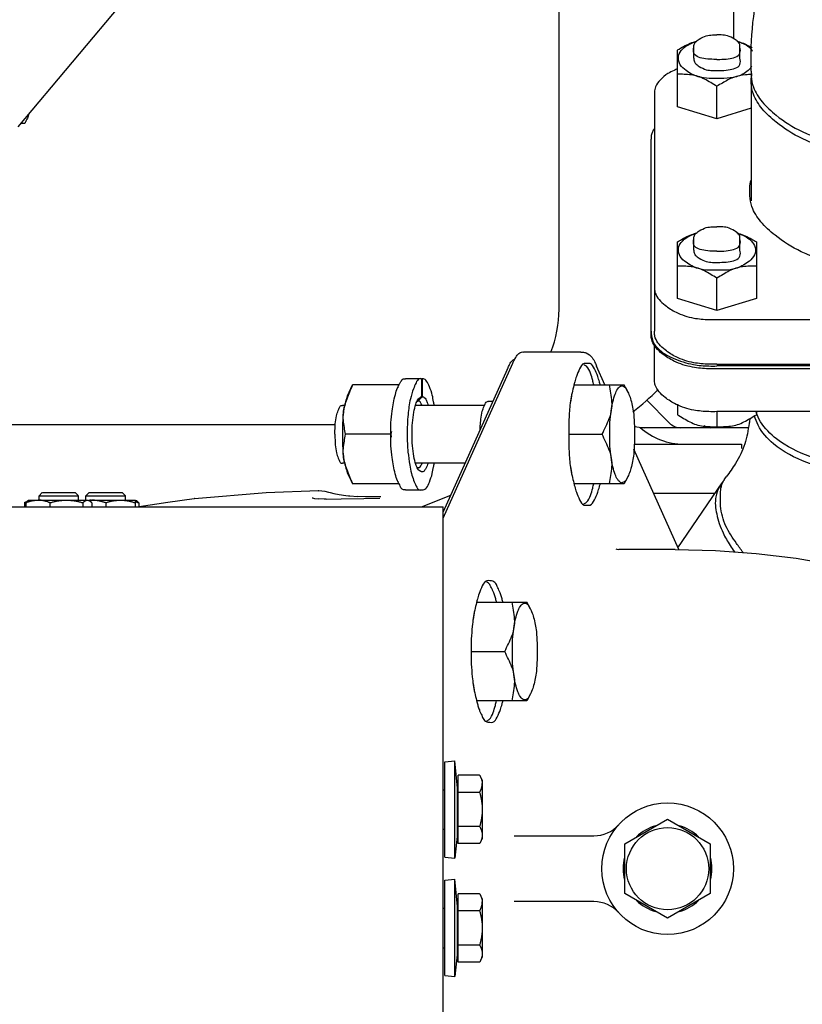
# Model space of a CAD drawing. Units: millimetres. Extents: x -14846 to 77, y 0 to 10027.
# Drawn here: x -9742 to -9504, y 7832 to 8131 of the extents above; entities that cross this region are included whole.
import ezdxf

# ---------------------------------------------------------------- set-up
doc = ezdxf.new("R2010")
doc.units = ezdxf.units.MM

msp = doc.modelspace()

# ---------------------------------------------------------------- linework, layer by layer
at = {"color": 7, "linetype": 'Continuous'}
for p, q in [((-9524.995, 8514.477), (-9524.995, 8125.038)), ((-9577.995, 8042.805), (-9577.995, 8221.805)), ((-9742.39, 8098.235), (-9703.715, 8144.325)), ((-9541.995, 8104.362), (-9541.995, 8121.575)), ((-9536.995, 8119.058), (-9536.995, 8122.45)), ((-9522.995, 8119.058), (-9522.995, 8122.45)), ((-9519.545, 8113.064), (-9519.545, 8075.707)), ((-9529.995, 8100.69), (-9529.995, 8110.561)), ((-9548.995, 8108.033), (-9548.995, 8036.173)), ((-9529.995, 8100.69), (-9541.995, 8104.362)), ((-9519.545, 8103.888), (-9529.995, 8100.69)), ((-9739.723, 8100.611), (-9739.955, 8100.14)), ((-9741.486, 8099.312), (-9740.401, 8099.312)), ((-9549.995, 8035.325), (-9549.995, 8094.464)), ((-9536.995, 8060.767), (-9536.995, 8064.159)), ((-9522.995, 8060.767), (-9522.995, 8064.159)), ((-9541.995, 8046.071), (-9541.995, 8063.284)), ((-9517.995, 8063.284), (-9517.995, 8046.071)), ((-9529.995, 8042.399), (-9529.995, 8052.27)), ((-9529.995, 8042.399), (-9541.995, 8046.071)), ((-9517.995, 8046.071), (-9529.995, 8042.399)), ((-9529.995, 8039.674), (-9419.995, 8039.674)), ((-9548.995, 8021.757), (-9548.995, 8032.085)), ((-9571.39, 8029.805), (-9588.777, 8029.805)), ((-9613.162, 7979.277), (-9592.012, 8026.456)), ((-9564.017, 8019.805), (-9566.589, 8025.542)), ((-9529.995, 8026.105), (-9419.995, 8026.105)), ((-9419.995, 8025.575), (-9529.995, 8025.575)), ((-9419.995, 8024.727), (-9529.995, 8024.727)), ((-9624.742, 8021.698), (-9624.613, 8021.698)), ((-9619.751, 8021.704), (-9619.622, 8021.703)), ((-9619.751, 8021.703), (-9619.751, 8016.177)), ((-9619.622, 8021.703), (-9619.622, 8016.177)), ((-9593.761, 8024.48), (-9613.162, 7981.203)), ((-9641.809, 8017.649), (-9640.744, 8019.805)), ((-9626.593, 8019.805), (-9640.736, 8019.805)), ((-9626.854, 8019.805), (-9626.983, 8018.946)), ((-9573.441, 8019.805), (-9558.156, 8019.805)), ((-9557.092, 8017.649), (-9558.157, 8019.805)), ((-9620.999, 8014.9), (-9620.312, 8015.604)), ((-9619.685, 8016.112), (-9620.869, 8014.904)), ((-9620.312, 8015.604), (-9619.751, 8016.177)), ((-9619.622, 8016.177), (-9619.685, 8016.112)), ((-9574.418, 8014.547), (-9574.121, 8016.528)), ((-9643.041, 8013.555), (-9643.835, 8013.555)), ((-9600.632, 8013.555), (-9621.557, 8013.555)), ((-9620.999, 8014.904), (-9620.869, 8014.904)), ((-9598.098, 8014.805), (-9599.402, 8014.805)), ((-9551.346, 8015.156), (-9544.459, 8008.27)), ((-9541.995, 8013.97), (-9541.995, 8010.758)), ((-9419.995, 8011.688), (-9529.995, 8011.688)), ((-9529.995, 8011.688), (-9529.995, 8007.087)), ((-9517.995, 8011.688), (-9517.995, 8010.758)), ((-9750.995, 8007.805), (-9645.945, 8007.805)), ((-9520.569, 8006.805), (-9553.199, 8006.805)), ((-9629.096, 8004.805), (-9642.978, 8004.805)), ((-9628.961, 8005.708), (-9629.096, 8004.805)), ((-9629.096, 8004.805), (-9628.972, 8003.975)), ((-9575.023, 8004.805), (-9564.889, 8004.805)), ((-9555.166, 8001.805), (-9522.495, 8001.805)), ((-9522.495, 8001.805), (-9522.495, 8000.533)), ((-9541.591, 7969.779), (-9555.283, 8000.321)), ((-9643.041, 7996.055), (-9643.835, 7996.055)), ((-9606.504, 7996.055), (-9621.545, 7996.055)), ((-9574.121, 7993.083), (-9574.418, 7995.064)), ((-9641.809, 7991.961), (-9640.744, 7989.805)), ((-9620.002, 7993.496), (-9620.475, 7993.847)), ((-9557.092, 7991.961), (-9558.157, 7989.805)), ((-9626.582, 7989.805), (-9640.736, 7989.805)), ((-9626.969, 7990.571), (-9626.854, 7989.805)), ((-9558.156, 7989.805), (-9573.441, 7989.805)), ((-9541.827, 7970.306), (-9528.384, 7990.053)), ((-9735.056, 7987.105), (-9736.056, 7986.105)), ((-9736.056, 7986.105), (-9724.056, 7986.105)), ((-9736.056, 7984.805), (-9736.056, 7986.105)), ((-9735.053, 7987.105), (-9725.056, 7987.105)), ((-9725.056, 7987.105), (-9724.168, 7986.217)), ((-9724.056, 7984.805), (-9724.056, 7986.105)), ((-9720.8, 7987.105), (-9721.8, 7986.105)), ((-9721.8, 7986.105), (-9709.8, 7986.105)), ((-9721.8, 7984.805), (-9721.8, 7986.105)), ((-9720.798, 7987.105), (-9710.8, 7987.105)), ((-9710.8, 7987.105), (-9709.8, 7986.105)), ((-9709.8, 7984.805), (-9709.8, 7986.105)), ((-9651.171, 7987.681), (-9651.152, 7987.681)), ((-9636.861, 7985.791), (-9639.283, 7985.865)), ((-9632.169, 7985.788), (-9636.86, 7985.791)), ((-9624.613, 7987.905), (-9619.687, 7987.905)), ((-9619.807, 7982.805), (-9610.882, 7986.288)), ((-9530.595, 7986.805), (-9549.224, 7986.805)), ((-10290.879, 7982.805), (-9613.162, 7982.805)), ((-9740.183, 7984.155), (-9740.449, 7984.001)), ((-9740.449, 7984.001), (-9740.449, 7982.805)), ((-9740.094, 7984.001), (-9740.094, 7982.805)), ((-9739.056, 7984.805), (-9739.374, 7984.622)), ((-9739.055, 7984.805), (-9721.057, 7984.805)), ((-9732.746, 7984.001), (-9732.746, 7982.805)), ((-9722.708, 7984.001), (-9722.708, 7982.805)), ((-9720.739, 7984.805), (-9706.8, 7984.805)), ((-9720.018, 7984.001), (-9720.018, 7982.805)), ((-9715.8, 7984.001), (-9715.8, 7982.805)), ((-9706.8, 7984.805), (-9706.482, 7984.622)), ((-9706.8, 7984.805), (-9706.8, 7982.805)), ((-9705.762, 7984.001), (-9705.762, 7982.805)), ((-9688.775, 7985.327), (-9688.931, 7985.307)), ((-9649.349, 7985.13), (-9651.047, 7985.193)), ((-9648.766, 7985.135), (-9649.349, 7985.13)), ((-9613.162, 7750.805), (-9613.162, 7982.805)), ((-9542.668, 7969.805), (-9559.799, 7969.805)), ((-9603.028, 7953.805), (-9587.743, 7953.805)), ((-9586.679, 7951.649), (-9587.744, 7953.805)), ((-9604.005, 7948.547), (-9603.708, 7950.528)), ((-9604.61, 7938.805), (-9594.476, 7938.805)), ((-9603.708, 7927.083), (-9604.005, 7929.064)), ((-9586.679, 7925.961), (-9587.744, 7923.805)), ((-9587.743, 7923.805), (-9603.028, 7923.805)), ((-9612.653, 7905.305), (-9609.669, 7905.611)), ((-9612.653, 7876.305), (-9612.653, 7905.305)), ((-9609.669, 7876), (-9609.669, 7905.611)), ((-9608.819, 7897.305), (-9609.669, 7905.611)), ((-9608.819, 7899.105), (-9608.619, 7899.105)), ((-9608.819, 7882.506), (-9608.819, 7899.105)), ((-9602.125, 7901.198), (-9608.619, 7901.198)), ((-9608.619, 7880.413), (-9608.619, 7901.198)), ((-9601.319, 7899.797), (-9601.319, 7898.688)), ((-9613.162, 7896.805), (-9612.653, 7896.805)), ((-9602.125, 7896.001), (-9608.619, 7896.001)), ((-9601.32, 7898.599), (-9601.321, 7898.706)), ((-9601.319, 7898.602), (-9601.319, 7881.812)), ((-9557.995, 7880.311), (-9544.995, 7887.816)), ((-9544.995, 7887.816), (-9531.995, 7880.311)), ((-9613.162, 7884.805), (-9612.653, 7884.805)), ((-9602.125, 7885.609), (-9608.619, 7885.609)), ((-9608.888, 7883.627), (-9609.669, 7876)), ((-9608.819, 7882.505), (-9608.619, 7882.505)), ((-9591.634, 7882.805), (-9567.356, 7882.805)), ((-9602.125, 7880.413), (-9608.619, 7880.413)), ((-9557.995, 7865.3), (-9557.995, 7880.311)), ((-9531.995, 7880.311), (-9531.995, 7865.3)), ((-9612.653, 7876.305), (-9609.669, 7876)), ((-9612.653, 7869.305), (-9609.669, 7869.611)), ((-9612.653, 7840.305), (-9612.653, 7869.305)), ((-9609.669, 7840), (-9609.669, 7869.611)), ((-9608.819, 7861.305), (-9609.669, 7869.611)), ((-9608.819, 7863.105), (-9608.619, 7863.105)), ((-9608.819, 7846.506), (-9608.819, 7863.105)), ((-9602.125, 7865.198), (-9608.619, 7865.198)), ((-9608.619, 7844.413), (-9608.619, 7865.198)), ((-9601.319, 7863.797), (-9601.319, 7862.688)), ((-9544.995, 7857.794), (-9557.995, 7865.3)), ((-9531.995, 7865.3), (-9544.995, 7857.794)), ((-9613.162, 7860.805), (-9612.653, 7860.805)), ((-9602.125, 7860.001), (-9608.619, 7860.001)), ((-9601.32, 7862.599), (-9601.321, 7862.706)), ((-9601.319, 7862.602), (-9601.319, 7845.812)), ((-9567.356, 7862.805), (-9591.634, 7862.805)), ((-9613.162, 7848.805), (-9612.653, 7848.805)), ((-9602.125, 7849.609), (-9608.619, 7849.609)), ((-9608.888, 7847.627), (-9609.669, 7840)), ((-9608.819, 7846.505), (-9608.619, 7846.505)), ((-9602.125, 7844.413), (-9608.619, 7844.413)), ((-9612.653, 7840.305), (-9609.669, 7840))]:
    msp.add_line(p, q, dxfattribs=at)
for points in [[(-9688.775, 7985.327), (-9666.999, 7987.161), (-9651.152, 7987.681)], [(-9651.171, 7987.679), (-9650.98, 7987.681), (-9649.196, 7987.534), (-9648.015, 7987.27)], [(-9648.027, 7987.274), (-9647.566, 7987.146), (-9646.442, 7986.862), (-9644.862, 7986.535), (-9642.811, 7986.209), (-9641.972, 7986.103)], [(-9641.972, 7986.103), (-9641.604, 7986.061), (-9639.283, 7985.865)], [(-9705.592, 7982.886), (-9696.903, 7984.211), (-9688.931, 7985.307)], [(-9653.071, 7985.525), (-9652.952, 7985.485), (-9652.278, 7985.336), (-9651.047, 7985.193)], [(-9648.766, 7985.134), (-9644.257, 7985.206), (-9637.37, 7985.3), (-9632.416, 7985.356)], [(-9560.687, 7969.962), (-9560.387, 7969.868), (-9559.8, 7969.805)], [(-9542.668, 7969.805), (-9530.424, 7969.512), (-9518.083, 7968.616), (-9505.876, 7967.121), (-9493.835, 7965.035), (-9481.992, 7962.366), (-9470.376, 7959.125), (-9459.018, 7955.325), (-9447.944, 7950.978), (-9437.182, 7946.102), (-9426.92, 7940.802)]]:
    msp.add_lwpolyline(points, dxfattribs=at)
for radius in [20, 12.5]:
    msp.add_circle((-9544.995, 7872.805), radius, dxfattribs=at)
for centre, radius, start, end in [((-9506.966, 8113.062), 12.578, 173.53672, 179.99102), ((-9612.995, 8042.805), 35, 338.1908, 0), ((-9544.325, 8036.176), 5.67, 180.02572, 188.51508), ((-9618.689, 8015.847), 8.871, 153.09675, 153.75892), ((-9540.422, 8011.483), 34.055, 165.92918, 166.13767), ((-9604.995, 8074.462), 80, 308.20197, 315.55186), ((-9620.916, 8014.212), 0.693, 96.82751, 100.21534), ((-9551.995, 8016.805), 10, 251.61994, 270), ((-9539.995, 8021.805), 20, 228.18684, 270), ((-9540.924, 8011.805), 5, 225.00007, 269.99998), ((-9531.995, 8009.805), 3, 230.2516, 270), ((-9620.917, 7995.389), 0.684, 259.99048, 269.96432), ((-9618.719, 7993.749), 8.837, 206.22533, 207.02706), ((-9540.422, 7998.128), 34.055, 193.86233, 194.07082), ((-9520.597, 7984.751), 9.421, 140.007, 145.74619), ((-9720.299, 7973.147), 11.658, 90.00489, 92.21107), ((-9720.278, 7973.299), 11.506, 88.41733, 89.19319), ((-9707.417, 7983.009), 1.865, 57.26681, 59.94575), ((-9570.009, 7945.483), 34.055, 165.92918, 166.13768), ((-9570.011, 7932.127), 34.053, 193.86238, 194.07089), ((-9567.356, 7892.805), 10, 270, 318.18969), ((-9544.995, 7872.805), 13.5, 105.12931, 134.30705), ((-9544.995, 7872.805), 13.5, 45.69295, 74.87069), ((-9544.995, 7872.805), 13.5, 165.07277, 194.92723), ((-9544.995, 7872.805), 13.5, 345.07277, 14.92723), ((-9544.995, 7872.805), 13.5, 225.69295, 254.87069), ((-9544.995, 7872.805), 13.5, 285.12931, 314.30705), ((-9567.356, 7852.805), 10, 41.81031, 90)]:
    msp.add_arc(centre, radius, start, end, dxfattribs=at)
for centre, start_param, end_param in [((-9624.613, 8004.805), 4.6979791, 4.712389), ((-9614.76, 8004.805), 4.7271824, 4.7415954)]:
    msp.add_ellipse(centre, major_axis=(-337.387, 0), ratio=0.0500909, start_param=start_param, end_param=end_param, dxfattribs=at)
for points, start_tangent, end_tangent in [([(-9519.545, 8115.184), (-9519.545, 8122.507), (-9517.906, 8137.229), (-9510.682, 8158.254), (-9499.087, 8177.394), (-9478.542, 8199.473), (-9444.939, 8219.082), (-9414.179, 8224.355), (-9398.795, 8224.355)], (-0.0365031, 0.9993335), (0.9984621, -0.0554382)), ([(-9541.995, 8121.575), (-9541.515, 8121.858), (-9539.619, 8122.927), (-9537.613, 8123.819), (-9536.065, 8124.299)], (0.8598656, 0.5105204), (0.9687514, 0.2480336)), ([(-9529.995, 8112.964), (-9532.327, 8112.964), (-9535.704, 8113.458), (-9539.368, 8115.356), (-9541.13, 8117.119), (-9541.717, 8119.31), (-9540.822, 8121.427), (-9538.864, 8123.091), (-9537.172, 8123.857), (-9536.216, 8124.183)], (-0.9982885, -0.0584809), (0.9569437, 0.2902735)), ([(-9536.995, 8122.45), (-9536.995, 8122.955), (-9536.569, 8123.929), (-9535.36, 8124.908), (-9533.215, 8125.899), (-9531.308, 8126.159), (-9529.995, 8126.159)], (-0.1249059, 0.9921686), (0.9985077, -0.054612)), ([(-9522.995, 8122.45), (-9522.995, 8122.955), (-9523.421, 8123.929), (-9524.629, 8124.908), (-9526.775, 8125.899), (-9528.682, 8126.159), (-9529.995, 8126.159)], (0.1249059, 0.9921686), (-0.9985077, -0.054612)), ([(-9523.925, 8124.299), (-9523.527, 8124.175), (-9521.915, 8123.623), (-9520.369, 8122.891), (-9519.238, 8122.278)], (0.9569283, -0.2903243), (0.8682271, -0.4961669)), ([(-9523.774, 8124.183), (-9523.276, 8124.013), (-9521.586, 8123.338), (-9519.974, 8122.257), (-9519.223, 8121.192)], (0.9502112, -0.3116065), (0.4578253, -0.8890422)), ([(-9529.995, 8118.741), (-9530.893, 8118.741), (-9533.442, 8118.924), (-9536.995, 8120.612), (-9536.995, 8122.45)], (-0.999826, -0.0186548), (0.2365223, 0.9716261)), ([(-9529.995, 8118.741), (-9529.097, 8118.741), (-9526.548, 8118.924), (-9522.995, 8120.612), (-9522.995, 8122.45)], (0.999826, -0.0186548), (-0.2365223, 0.9716261)), ([(-9536.995, 8119.058), (-9536.995, 8118.552), (-9536.569, 8117.579), (-9535.36, 8116.6), (-9533.215, 8115.609), (-9531.308, 8115.348), (-9529.995, 8115.348)], (-0.1248538, -0.9921751), (0.9985076, 0.0546121)), ([(-9529.995, 8115.348), (-9529.097, 8115.348), (-9526.548, 8115.532), (-9522.995, 8117.22), (-9522.995, 8119.058)], (0.999826, -0.0186531), (-0.236523, 0.9716259)), ([(-9542.013, 8115.831), (-9543.035, 8115.389), (-9544.891, 8114.413), (-9547.163, 8112.536), (-9548.637, 8110.39), (-9548.995, 8108.786), (-9548.995, 8108.033)], (-0.9278141, -0.3730428), (0.0677717, -0.9977009)), ([(-9519.444, 8116.634), (-9520.501, 8115.341), (-9524.074, 8113.477), (-9527.865, 8112.964), (-9529.995, 8112.964)], (-0.5424867, -0.8400644), (-0.998858, 0.0477772)), ([(-9519.545, 8115.184), (-9519.545, 8113.622), (-9518.904, 8110.336), (-9516.198, 8105.811), (-9511.955, 8101.734), (-9504.093, 8096.788), (-9491.555, 8092.658), (-9474.995, 8091.005), (-9458.434, 8092.658), (-9445.897, 8096.788), (-9438.035, 8101.734), (-9433.792, 8105.811), (-9431.086, 8110.336), (-9430.445, 8113.622), (-9430.445, 8115.184)], (-0.0604026, -0.9981741), (-0.0604026, 0.9981741)), ([(-9529.995, 8110.561), (-9531.89, 8111.677), (-9535.722, 8113.577), (-9539.972, 8114.186), (-9541.995, 8114.233)], (-0.8492143, 0.5280484), (-0.9998928, -0.0146419)), ([(-9519.477, 8114.157), (-9521.27, 8114.013), (-9524.975, 8113.246), (-9528.329, 8111.542), (-9529.995, 8110.561)], (-0.9991688, -0.0407648), (-0.8509542, -0.52524)), ([(-9474.995, 8089.456), (-9480.709, 8089.456), (-9491.559, 8090.538), (-9504.093, 8094.667), (-9511.955, 8099.614), (-9516.198, 8103.691), (-9518.904, 8108.216), (-9519.545, 8111.502), (-9519.545, 8113.064)], (-0.9994207, -0.0340328), (0.0603962, 0.9981745)), ([(-9739.955, 8100.14), (-9740.094, 8099.859), (-9740.244, 8099.583), (-9740.401, 8099.312)], (-0.4253257, -0.9050404), (-0.5147957, -0.8573129)), ([(-9739.273, 8101.943), (-9739.312, 8101.791), (-9739.49, 8101.172), (-9739.74, 8100.576), (-9739.955, 8100.14)], (-0.2401632, -0.9707325), (-0.466263, -0.8846461)), ([(-9739.272, 8101.936), (-9739.304, 8101.807), (-9739.423, 8101.356), (-9739.574, 8100.91), (-9739.723, 8100.611)], (-0.2313062, -0.972881), (-0.4906327, -0.8713665)), ([(-9549.033, 8097.711), (-9549.189, 8097.455), (-9549.723, 8096.452), (-9549.995, 8095.302), (-9549.995, 8094.464)], (-0.52901, -0.8486156), (0.0937158, -0.995599)), ([(-9519.995, 8078.888), (-9519.995, 8079.957), (-9519.856, 8081.034), (-9519.592, 8082.071)], (-0.0632344, 0.9979987), (0.3033655, 0.9528743)), ([(-9429.995, 8078.888), (-9429.995, 8077.31), (-9430.642, 8073.99), (-9433.376, 8069.42), (-9437.662, 8065.302), (-9445.603, 8060.305), (-9458.267, 8056.134), (-9474.995, 8054.464), (-9491.723, 8056.134), (-9504.387, 8060.305), (-9512.328, 8065.302), (-9516.614, 8069.42), (-9519.347, 8073.99), (-9519.995, 8077.31), (-9519.995, 8078.888)], (0.0604007, -0.9981742), (0.0604007, 0.9981742)), ([(-9536.995, 8064.159), (-9536.995, 8064.664), (-9536.569, 8065.637), (-9535.36, 8066.617), (-9533.215, 8067.608), (-9531.308, 8067.868), (-9529.995, 8067.868)], (-0.1249059, 0.9921686), (0.9985077, -0.054612)), ([(-9522.995, 8064.159), (-9522.995, 8064.664), (-9523.421, 8065.637), (-9524.629, 8066.617), (-9526.775, 8067.608), (-9528.682, 8067.868), (-9529.995, 8067.868)], (0.1249059, 0.9921686), (-0.9985077, -0.054612)), ([(-9541.995, 8063.284), (-9541.515, 8063.567), (-9539.619, 8064.636), (-9537.613, 8065.528), (-9536.065, 8066.008)], (0.8598656, 0.5105204), (0.9687514, 0.2480336)), ([(-9529.995, 8054.673), (-9532.327, 8054.673), (-9535.704, 8055.167), (-9539.368, 8057.065), (-9541.13, 8058.827), (-9541.717, 8061.019), (-9540.822, 8063.135), (-9538.864, 8064.8), (-9537.172, 8065.566), (-9536.216, 8065.892)], (-0.9982885, -0.0584809), (0.9569437, 0.2902735)), ([(-9529.995, 8060.45), (-9530.893, 8060.45), (-9533.442, 8060.633), (-9536.995, 8062.321), (-9536.995, 8064.159)], (-0.999826, -0.0186548), (0.2365223, 0.9716261)), ([(-9523.774, 8065.892), (-9522.818, 8065.566), (-9521.126, 8064.8), (-9519.168, 8063.135), (-9518.272, 8061.019), (-9518.86, 8058.827), (-9520.622, 8057.065), (-9524.286, 8055.167), (-9527.662, 8054.673), (-9529.995, 8054.673)], (0.9569437, -0.2902735), (-0.9982885, 0.0584809)), ([(-9529.995, 8060.45), (-9529.097, 8060.45), (-9526.548, 8060.633), (-9522.995, 8062.321), (-9522.995, 8064.159)], (0.999826, -0.0186548), (-0.2365223, 0.9716261)), ([(-9523.925, 8066.008), (-9523.418, 8065.85), (-9521.361, 8065.127), (-9519.414, 8064.12), (-9517.995, 8063.284)], (0.9573899, -0.2887986), (0.8496355, -0.5273703)), ([(-9536.995, 8060.767), (-9536.995, 8060.261), (-9536.569, 8059.288), (-9535.36, 8058.308), (-9533.215, 8057.318), (-9531.308, 8057.057), (-9529.995, 8057.057)], (-0.1248538, -0.9921751), (0.9985076, 0.0546121)), ([(-9529.995, 8057.057), (-9529.097, 8057.057), (-9526.548, 8057.241), (-9522.995, 8058.928), (-9522.995, 8060.767)], (0.999826, -0.0186531), (-0.236523, 0.9716259)), ([(-9529.995, 8052.27), (-9531.89, 8053.386), (-9535.722, 8055.286), (-9539.972, 8055.895), (-9541.995, 8055.942)], (-0.8492143, 0.5280484), (-0.9998928, -0.0146419)), ([(-9517.995, 8055.942), (-9520.018, 8055.895), (-9524.267, 8055.286), (-9528.099, 8053.386), (-9529.995, 8052.27)], (-0.9998928, 0.0146419), (-0.8492143, -0.5280484)), ([(-9548.995, 8049.742), (-9548.995, 8049.076), (-9548.721, 8047.674), (-9547.567, 8045.745), (-9545.758, 8044.006), (-9542.405, 8041.896), (-9537.059, 8040.135), (-9532.432, 8039.674), (-9529.995, 8039.674)], (-0.0604028, -0.9981741), (0.9994207, 0.0340333)), ([(-9529.995, 8024.727), (-9532.56, 8024.727), (-9537.431, 8025.212), (-9543.058, 8027.066), (-9546.587, 8029.287), (-9548.492, 8031.117), (-9549.707, 8033.149), (-9549.995, 8034.624), (-9549.995, 8035.325)], (-0.9994207, -0.0340333), (0.0604028, 0.9981741)), ([(-9549.932, 8035.336), (-9549.722, 8033.931), (-9547.973, 8030.951), (-9543.312, 8027.971), (-9537.101, 8026.014), (-9532.436, 8025.575), (-9529.995, 8025.575)], (0.0422389, -0.9991075), (0.9994871, 0.0320227)), ([(-9529.995, 8026.105), (-9532.432, 8026.105), (-9537.059, 8026.566), (-9542.405, 8028.327), (-9545.758, 8030.437), (-9547.567, 8032.176), (-9548.721, 8034.106), (-9548.995, 8035.507), (-9548.995, 8036.173)], (-0.9994207, -0.0340333), (0.0604028, 0.9981741)), ([(-9593.761, 8024.48), (-9593.599, 8024.841), (-9592.996, 8026.063), (-9592.155, 8027.239), (-9591.342, 8027.777)], (0.4014503, 0.9158808), (0.9025919, 0.4304972)), ([(-9592.012, 8026.456), (-9591.789, 8026.953), (-9591.334, 8027.836), (-9590.414, 8029.136), (-9589.403, 8029.805), (-9588.777, 8029.805)], (0.3912877, 0.9202684), (0.9845309, -0.1752111)), ([(-9571.39, 8029.805), (-9570.834, 8029.805), (-9569.725, 8029.531), (-9567.915, 8028.127), (-9567.063, 8026.599), (-9566.589, 8025.542)], (0.9969645, 0.0778572), (0.3771684, -0.9261447)), ([(-9569.458, 8026.305), (-9570.378, 8026.305), (-9571.714, 8024.72), (-9572.71, 8022.387), (-9573.221, 8020.701), (-9573.456, 8019.762)], (-0.9782871, 0.2072545), (-0.22646, -0.9740205)), ([(-9567.406, 8019.813), (-9567.751, 8021.18), (-9568.43, 8023.362), (-9569.674, 8025.466), (-9570.421, 8025.976)], (-0.2243369, 0.9745117), (-0.8829745, 0.4694209)), ([(-9565.474, 8019.812), (-9565.709, 8020.744), (-9566.219, 8022.418), (-9567.213, 8024.735), (-9568.544, 8026.305), (-9569.458, 8026.305)], (-0.2279313, 0.9736772), (-0.9783239, -0.2070807)), ([(-9626.6, 8019.861), (-9626.468, 8020.121), (-9626.045, 8020.871), (-9625.332, 8021.63), (-9624.742, 8021.698)], (0.4426064, 0.896716), (0.9950868, -0.0990067)), ([(-9619.751, 8021.703), (-9620.468, 8021.662), (-9621.463, 8020.435), (-9622.242, 8018.63), (-9623.169, 8015.542), (-9623.874, 8010.848), (-9624.164, 8004.685), (-9623.904, 7999.41), (-9623.361, 7995.453), (-9622.843, 7992.941), (-9622.188, 7990.841), (-9621.413, 7989.081), (-9620.386, 7987.905), (-9619.687, 7987.905)], (-0.9888435, 0.1489583), (0.9785141, 0.2061798)), ([(-9615.948, 8013.579), (-9616.124, 8014.699), (-9616.512, 8016.701), (-9617.355, 8019.257), (-9618.254, 8020.999), (-9619.208, 8021.68), (-9619.622, 8021.703)], (-0.1428783, 0.9897403), (-0.9970951, -0.0761661)), ([(-9529.995, 8011.688), (-9532.432, 8011.688), (-9537.059, 8012.149), (-9542.405, 8013.911), (-9545.758, 8016.02), (-9547.567, 8017.759), (-9548.721, 8019.689), (-9548.995, 8021.091), (-9548.995, 8021.757)], (-0.9994207, -0.0340333), (0.0604028, 0.9981741)), ([(-9640.736, 8019.805), (-9641.079, 8019.077), (-9641.402, 8018.338), (-9641.696, 8017.588)], (-0.4392804, -0.89835), (-0.347077, -0.9378366)), ([(-9626.647, 7989.844), (-9627.064, 7990.69), (-9627.748, 7992.751), (-9628.737, 7997.736), (-9629.164, 8004.808), (-9628.737, 8011.879), (-9627.747, 8016.863), (-9627.063, 8018.924), (-9626.646, 8019.769)], (-0.4785718, 0.8780484), (0.478798, 0.8779251)), ([(-9573.486, 8019.642), (-9574.04, 8017.396), (-9574.788, 8012.454), (-9575.023, 8007.472), (-9575.023, 8004.805)], (-0.2675605, -0.9635411), (0.0163835, -0.9998658)), ([(-9564.889, 8004.805), (-9563.769, 8007.181), (-9561.99, 8012.1), (-9562.222, 8017.341), (-9562.648, 8019.805)], (0.4543717, 0.8908122), (-0.2099142, 0.9777198)), ([(-9562.586, 8004.805), (-9562.586, 8006.033), (-9562.51, 8008.414), (-9562.165, 8011.791), (-9561.632, 8014.716), (-9560.907, 8017.024), (-9560.145, 8018.588), (-9559.006, 8019.51), (-9557.727, 8018.902), (-9557.324, 8018.119), (-9557.092, 8017.649)], (-0.0109029, 0.9999406), (0.4373428, -0.8992949)), ([(-9641.809, 8017.649), (-9642.168, 8016.924), (-9642.756, 8015.155), (-9643.606, 8010.878), (-9643.821, 8007.314), (-9643.821, 8004.805)], (-0.4795897, -0.8774929), (0.0247954, -0.9996925)), ([(-9641.696, 8017.588), (-9642.502, 8015.534), (-9643.643, 8011.28), (-9643.338, 8006.896), (-9642.978, 8004.805)], (-0.3991968, -0.9168653), (0.2023867, -0.9793057)), ([(-9620.475, 7993.847), (-9620.878, 7994.279), (-9621.505, 7995.652), (-9622.129, 7998.124), (-9622.537, 8001.289), (-9622.68, 8004.805), (-9622.537, 8008.321), (-9622.129, 8011.487), (-9621.505, 8013.958), (-9620.878, 8015.332), (-9620.475, 8015.764)], (-0.742572, 0.6697663), (0.7424344, 0.6699188)), ([(-9620.475, 8015.764), (-9620.42, 8015.824), (-9620.219, 8016.018), (-9619.95, 8016.16), (-9619.751, 8016.177)], (0.6726341, 0.7399752), (0.9979544, -0.0639296)), ([(-9619.622, 8016.177), (-9619.225, 8016.143), (-9618.356, 8015.234), (-9618.018, 8014.234), (-9617.812, 8013.575)], (0.9979203, 0.06446), (0.2905947, -0.9568462)), ([(-9557.092, 8017.649), (-9556.733, 8016.924), (-9556.145, 8015.155), (-9555.295, 8010.878), (-9555.08, 8007.314), (-9555.08, 8004.805)], (0.4795897, -0.8774929), (-0.0247954, -0.9996925)), ([(-9646.099, 8004.805), (-9646.099, 8005.923), (-9645.995, 8008.004), (-9645.625, 8010.433), (-9645.136, 8012.021), (-9644.733, 8012.94), (-9644.199, 8013.555), (-9643.835, 8013.555)], (-0.0174285, 0.9998481), (0.9784656, -0.2064102)), ([(-9619.63, 8013.594), (-9619.716, 8013.782), (-9619.983, 8014.308), (-9620.465, 8014.875), (-9620.869, 8014.904)], (-0.4056292, 0.9140377), (-0.9884454, -0.1515771)), ([(-9601.964, 8006.223), (-9601.922, 8007.35), (-9601.751, 8009.418), (-9601.305, 8011.818), (-9600.768, 8013.348), (-9600.329, 8014.242), (-9599.77, 8014.805), (-9599.402, 8014.805)], (0.0209867, 0.9997798), (0.9795247, -0.2013241)), ([(-9541.995, 8010.758), (-9540.099, 8009.643), (-9536.267, 8007.742), (-9532.018, 8007.134), (-9529.995, 8007.087)], (0.8492143, -0.5280484), (0.9998928, 0.0146419)), ([(-9529.995, 8007.087), (-9527.972, 8007.134), (-9523.722, 8007.742), (-9519.89, 8009.643), (-9517.995, 8010.758)], (0.9998928, -0.0146419), (0.8492143, 0.5280484)), ([(-9519.966, 8009.657), (-9520.19, 8008.165), (-9521.514, 8001.877), (-9524.372, 7995.947), (-9527.134, 7991.889)], (-0.137319, -0.9905269), (-0.6135985, -0.7896182)), ([(-9431.384, 8010.463), (-9432.519, 8007.578), (-9437.165, 8001.948), (-9447.361, 7996.227), (-9460.404, 7992.511), (-9474.995, 7991.241), (-9489.586, 7992.511), (-9502.628, 7996.227), (-9512.824, 8001.948), (-9517.47, 8007.578), (-9518.606, 8010.463)], (-0.2804733, -0.9598618), (-0.280474, 0.9598616)), ([(-9474.995, 7993.796), (-9479.803, 7993.796), (-9489.079, 7994.576), (-9501.766, 7998.039), (-9511.862, 8003.402), (-9516.712, 8008.644), (-9518.079, 8011.398)], (-0.9995948, -0.0284644), (-0.3682464, 0.9297282)), ([(-9646.099, 8004.805), (-9646.099, 8003.688), (-9645.995, 8001.606), (-9645.625, 7999.177), (-9645.136, 7997.589), (-9644.733, 7996.671), (-9644.199, 7996.055), (-9643.835, 7996.055)], (-0.0174285, -0.9998481), (0.9784656, 0.2064102)), ([(-9643.821, 8004.805), (-9643.821, 8002.297), (-9643.606, 7998.732), (-9642.756, 7994.455), (-9642.168, 7992.687), (-9641.809, 7991.961)], (-0.0247954, -0.9996925), (0.4795897, -0.8774929)), ([(-9642.978, 8004.805), (-9643.338, 8002.715), (-9643.643, 7998.33), (-9642.501, 7994.076), (-9641.696, 7992.021)], (-0.2023892, -0.9793052), (0.3992209, -0.9168548)), ([(-9575.023, 8004.805), (-9575.023, 8002.138), (-9574.788, 7997.157), (-9574.04, 7992.215), (-9573.486, 7989.969)], (-0.0163835, -0.9998658), (0.2675605, -0.9635411)), ([(-9562.648, 7989.805), (-9562.222, 7992.27), (-9561.99, 7997.51), (-9563.769, 8002.43), (-9564.889, 8004.805)], (0.2099142, 0.9777198), (-0.4543716, 0.8908122)), ([(-9557.092, 7991.961), (-9557.324, 7991.492), (-9557.727, 7990.708), (-9559.006, 7990.1), (-9560.145, 7991.023), (-9560.907, 7992.586), (-9561.632, 7994.895), (-9562.165, 7997.82), (-9562.51, 8001.196), (-9562.586, 8003.577), (-9562.586, 8004.805)], (-0.4373428, -0.8992949), (0.0109029, 0.9999406)), ([(-9555.08, 8004.805), (-9555.08, 8002.297), (-9555.295, 7998.732), (-9556.145, 7994.455), (-9556.733, 7992.687), (-9557.092, 7991.961)], (0.0247954, -0.9996925), (-0.4795897, -0.8774929)), ([(-9620.918, 7994.705), (-9620.803, 7994.705), (-9620.171, 7994.892), (-9619.847, 7995.542), (-9619.632, 7996.011)], (0.9991185, -0.0419778), (0.4039814, 0.9147672)), ([(-9617.819, 7996.012), (-9617.954, 7995.585), (-9618.228, 7994.845), (-9618.741, 7993.96), (-9619.341, 7993.413), (-9619.822, 7993.421), (-9620.002, 7993.496)], (-0.2840068, -0.9588223), (-0.8783659, 0.4779888)), ([(-9619.687, 7987.905), (-9619.274, 7987.905), (-9618.289, 7988.552), (-9617.38, 7990.297), (-9616.519, 7992.867), (-9616.128, 7994.891), (-9615.949, 7996.025)], (0.9908069, -0.1352838), (0.1430541, 0.9897149)), ([(-9641.696, 7992.021), (-9641.402, 7991.272), (-9641.079, 7990.533), (-9640.736, 7989.805)], (0.3471113, -0.9378239), (0.4392759, -0.8983522)), ([(-9528.89, 7985.708), (-9528.89, 7986.287), (-9528.766, 7988.441), (-9528.024, 7990.582), (-9527.134, 7991.889)], (-0.0120983, 0.9999268), (0.6466355, 0.7627991)), ([(-9624.613, 7987.905), (-9624.788, 7987.905), (-9625.717, 7988.15), (-9626.25, 7989.064), (-9626.592, 7989.734)], (-0.9992475, -0.0387867), (-0.4338071, 0.9010058)), ([(-9573.456, 7989.848), (-9573.221, 7988.91), (-9572.71, 7987.223), (-9571.714, 7984.891), (-9570.378, 7983.305), (-9569.458, 7983.305)], (0.22646, -0.9740205), (0.9782871, 0.2072545)), ([(-9570.421, 7983.634), (-9569.674, 7984.145), (-9568.43, 7986.248), (-9567.751, 7988.431), (-9567.406, 7989.797)], (0.8829745, 0.4694209), (0.2243369, 0.9745117)), ([(-9569.458, 7983.305), (-9568.544, 7983.305), (-9567.213, 7984.876), (-9566.219, 7987.193), (-9565.709, 7988.867), (-9565.474, 7989.798)], (0.9783239, -0.2070807), (0.2279313, 0.9736772)), ([(-9528.384, 7990.053), (-9529.205, 7988.846), (-9530.331, 7985.798), (-9530.059, 7980.591), (-9528.131, 7974.849), (-9525.976, 7971.055), (-9524.683, 7969.097)], (-0.6223754, -0.7827189), (0.5704237, -0.8213506)), ([(-9522.022, 7968.901), (-9524.037, 7971.667), (-9527.239, 7976.926), (-9528.89, 7983.01), (-9528.89, 7985.708)], (-0.6122692, 0.7906493), (0.0774247, 0.9969982)), ([(-9740.449, 7984.001), (-9740.384, 7984.038), (-9740.319, 7984.075), (-9740.254, 7984.111), (-9740.188, 7984.146), (-9740.122, 7984.181), (-9740.056, 7984.215), (-9739.989, 7984.248), (-9739.922, 7984.281), (-9739.855, 7984.313), (-9739.787, 7984.344), (-9739.719, 7984.375)], (0.8659755, 0.5000864), (0.9142508, 0.4051488)), ([(-9740.094, 7984.001), (-9739.776, 7984.127), (-9739.452, 7984.244), (-9739.125, 7984.353), (-9738.794, 7984.452), (-9738.46, 7984.541), (-9738.124, 7984.618), (-9737.785, 7984.683), (-9737.445, 7984.735), (-9737.104, 7984.774), (-9736.762, 7984.797), (-9736.42, 7984.805)], (0.9256386, 0.3784089), (0.9999996, 0.0008897)), ([(-9739.624, 7984.453), (-9739.67, 7984.415), (-9739.715, 7984.377), (-9739.76, 7984.338), (-9739.804, 7984.299), (-9739.847, 7984.258), (-9739.89, 7984.217), (-9739.932, 7984.175), (-9739.973, 7984.132), (-9740.014, 7984.089), (-9740.055, 7984.045), (-9740.094, 7984.001)], (-0.7858911, -0.6183649), (-0.6672998, -0.7447892)), ([(-9739.374, 7984.623), (-9739.392, 7984.612), (-9739.411, 7984.601), (-9739.429, 7984.59), (-9739.448, 7984.578), (-9739.466, 7984.567), (-9739.484, 7984.555), (-9739.502, 7984.542), (-9739.519, 7984.53), (-9739.537, 7984.518), (-9739.555, 7984.505), (-9739.572, 7984.492), (-9739.589, 7984.479), (-9739.607, 7984.466), (-9739.624, 7984.453)], (-0.8657077, -0.5005498), (-0.7860741, -0.6181323)), ([(-9732.746, 7984.001), (-9733.052, 7984.122), (-9733.363, 7984.236), (-9733.677, 7984.342), (-9733.994, 7984.438), (-9734.314, 7984.526), (-9734.636, 7984.603), (-9734.96, 7984.668), (-9735.286, 7984.722), (-9735.614, 7984.763), (-9735.942, 7984.791), (-9736.27, 7984.804)], (-0.9256289, 0.3784325), (-0.9998363, 0.0180942)), ([(-9732.746, 7984.001), (-9732.301, 7984.129), (-9731.853, 7984.249), (-9731.402, 7984.358), (-9730.948, 7984.457), (-9730.492, 7984.546), (-9730.034, 7984.622), (-9729.574, 7984.686), (-9729.113, 7984.737), (-9728.651, 7984.775), (-9728.189, 7984.797), (-9727.727, 7984.805)], (0.958026, 0.2866813), (0.9999999, 0.0005276)), ([(-9727.727, 7984.805), (-9727.265, 7984.797), (-9726.803, 7984.775), (-9726.341, 7984.737), (-9725.88, 7984.686), (-9725.42, 7984.622), (-9724.962, 7984.546), (-9724.506, 7984.457), (-9724.052, 7984.358), (-9723.6, 7984.249), (-9723.152, 7984.129), (-9722.708, 7984.001)], (0.9999999, -0.0005276), (0.958026, -0.2866813)), ([(-9722.708, 7984.001), (-9722.632, 7984.085), (-9722.554, 7984.167), (-9722.473, 7984.246), (-9722.389, 7984.324), (-9722.301, 7984.4), (-9722.209, 7984.472), (-9722.113, 7984.541), (-9722.013, 7984.604), (-9721.91, 7984.661), (-9721.805, 7984.71), (-9721.697, 7984.75), (-9721.587, 7984.78), (-9721.476, 7984.799), (-9721.363, 7984.805)], (0.6660085, 0.7459441), (0.9999938, 0.0035117)), ([(-9721.363, 7984.805), (-9721.304, 7984.803), (-9721.245, 7984.798), (-9721.186, 7984.789), (-9721.127, 7984.778), (-9721.069, 7984.763), (-9721.011, 7984.745), (-9720.955, 7984.725), (-9720.899, 7984.703), (-9720.844, 7984.678), (-9720.791, 7984.651), (-9720.739, 7984.622)], (0.9999992, -0.0012251), (0.8656457, -0.5006571)), ([(-9720.739, 7984.622), (-9720.72, 7984.611), (-9720.702, 7984.6), (-9720.684, 7984.589), (-9720.666, 7984.578), (-9720.648, 7984.566), (-9720.63, 7984.554), (-9720.612, 7984.542), (-9720.594, 7984.53), (-9720.577, 7984.518), (-9720.56, 7984.505), (-9720.542, 7984.492), (-9720.525, 7984.48), (-9720.508, 7984.467), (-9720.491, 7984.453)], (0.865692, -0.5005771), (0.7876317, -0.6161464)), ([(-9720.491, 7984.453), (-9720.445, 7984.416), (-9720.399, 7984.378), (-9720.354, 7984.339), (-9720.31, 7984.299), (-9720.266, 7984.259), (-9720.223, 7984.217), (-9720.181, 7984.175), (-9720.14, 7984.132), (-9720.099, 7984.089), (-9720.058, 7984.046), (-9720.018, 7984.001)], (0.7874526, -0.6163752), (0.6673077, -0.7447821)), ([(-9715.8, 7984.001), (-9716.167, 7984.12), (-9716.537, 7984.231), (-9716.91, 7984.334), (-9717.286, 7984.429), (-9717.663, 7984.515), (-9718.043, 7984.59), (-9718.425, 7984.656), (-9718.807, 7984.71), (-9719.191, 7984.753), (-9719.575, 7984.783), (-9719.96, 7984.801)], (-0.9485577, 0.3166045), (-0.9996026, 0.0281878)), ([(-9715.8, 7984.001), (-9715.404, 7984.129), (-9715.004, 7984.247), (-9714.6, 7984.357), (-9714.194, 7984.456), (-9713.785, 7984.544), (-9713.373, 7984.621), (-9712.961, 7984.685), (-9712.546, 7984.737), (-9712.131, 7984.774), (-9711.716, 7984.797), (-9711.3, 7984.805)], (0.9485593, 0.3165996), (0.9999998, 0.0006298)), ([(-9711.3, 7984.805), (-9710.884, 7984.797), (-9710.469, 7984.774), (-9710.054, 7984.737), (-9709.639, 7984.685), (-9709.226, 7984.621), (-9708.815, 7984.544), (-9708.406, 7984.456), (-9708, 7984.357), (-9707.596, 7984.247), (-9707.196, 7984.129), (-9706.8, 7984.001)], (0.9999998, -0.0006298), (0.9485593, -0.3165996)), ([(-9706.684, 7984.34), (-9706.599, 7984.313), (-9706.515, 7984.284), (-9706.43, 7984.255), (-9706.346, 7984.225), (-9706.262, 7984.195), (-9706.178, 7984.164), (-9706.094, 7984.132), (-9706.011, 7984.1), (-9705.928, 7984.068), (-9705.845, 7984.035), (-9705.762, 7984.001)], (0.9512626, -0.308382), (0.9258009, -0.3780116)), ([(-9705.762, 7984.001), (-9705.815, 7984.06), (-9705.869, 7984.117), (-9705.924, 7984.174), (-9705.98, 7984.23), (-9706.037, 7984.285), (-9706.095, 7984.338), (-9706.155, 7984.39), (-9706.216, 7984.44), (-9706.279, 7984.488), (-9706.343, 7984.534), (-9706.408, 7984.578)], (-0.6670428, 0.7450194), (-0.8409957, 0.5410417)), ([(-9599.045, 7960.305), (-9599.965, 7960.305), (-9601.301, 7958.72), (-9602.297, 7956.387), (-9602.808, 7954.701), (-9603.043, 7953.762)], (-0.9782871, 0.2072543), (-0.22646, -0.9740205)), ([(-9598.195, 7957.425), (-9598.327, 7957.719), (-9598.79, 7958.654), (-9599.411, 7959.57), (-9600.013, 7959.98)], (-0.4008474, 0.9161448), (-0.898019, 0.4399566)), ([(-9596.263, 7957.425), (-9596.608, 7958.195), (-9597.217, 7959.438), (-9598.507, 7960.305), (-9599.045, 7960.305)], (-0.39741, 0.9176412), (-0.9906752, -0.136245)), ([(-9596.994, 7953.817), (-9597.08, 7954.158), (-9597.41, 7955.382), (-9597.82, 7956.589), (-9598.195, 7957.425)], (-0.2413481, 0.9704386), (-0.4443791, 0.8958388)), ([(-9595.061, 7953.812), (-9595.147, 7954.154), (-9595.477, 7955.38), (-9595.888, 7956.588), (-9596.263, 7957.425)], (-0.2411975, 0.9704761), (-0.4444191, 0.895819)), ([(-9603.073, 7953.642), (-9603.627, 7951.396), (-9604.375, 7946.453), (-9604.736, 7938.805), (-9604.375, 7931.157), (-9603.627, 7926.215), (-9603.073, 7923.969)], (-0.2675613, -0.9635409), (0.2675627, -0.9635405)), ([(-9594.476, 7938.805), (-9593.356, 7941.181), (-9591.577, 7946.1), (-9591.809, 7951.341), (-9592.235, 7953.805)], (0.4543717, 0.8908122), (-0.2099142, 0.9777198)), ([(-9592.173, 7938.805), (-9592.173, 7940.033), (-9592.097, 7942.414), (-9591.752, 7945.791), (-9591.219, 7948.716), (-9590.494, 7951.024), (-9589.732, 7952.588), (-9588.593, 7953.51), (-9587.314, 7952.902), (-9586.911, 7952.119), (-9586.679, 7951.649)], (-0.0109029, 0.9999406), (0.4373428, -0.8992949)), ([(-9586.679, 7951.649), (-9586.32, 7950.924), (-9585.732, 7949.155), (-9584.882, 7944.878), (-9584.667, 7941.314), (-9584.667, 7938.805)], (0.4795897, -0.8774929), (-0.0247954, -0.9996925)), ([(-9592.235, 7923.805), (-9591.809, 7926.27), (-9591.577, 7931.51), (-9593.356, 7936.43), (-9594.476, 7938.805)], (0.2099142, 0.9777198), (-0.4543716, 0.8908122)), ([(-9586.679, 7925.961), (-9586.911, 7925.492), (-9587.314, 7924.708), (-9588.593, 7924.1), (-9589.732, 7925.023), (-9590.494, 7926.586), (-9591.219, 7928.895), (-9591.752, 7931.82), (-9592.097, 7935.196), (-9592.173, 7937.577), (-9592.173, 7938.805)], (-0.4373428, -0.8992949), (0.0109029, 0.9999406)), ([(-9584.667, 7938.805), (-9584.667, 7936.297), (-9584.882, 7932.732), (-9585.732, 7928.455), (-9586.32, 7926.687), (-9586.679, 7925.961)], (0.0247954, -0.9996925), (-0.4795897, -0.8774929)), ([(-9603.043, 7923.848), (-9602.956, 7923.501), (-9602.623, 7922.259), (-9602.208, 7921.034), (-9601.828, 7920.186)], (0.2396822, -0.9708514), (0.4448203, -0.8956198)), ([(-9600.004, 7917.637), (-9599.259, 7918.148), (-9598.019, 7920.247), (-9597.34, 7922.424), (-9596.995, 7923.787)], (0.8818179, 0.47159), (0.2246474, 0.9744401)), ([(-9599.045, 7917.305), (-9598.131, 7917.305), (-9596.8, 7918.876), (-9595.806, 7921.193), (-9595.296, 7922.867), (-9595.061, 7923.798)], (0.9783239, -0.2070806), (0.2279313, 0.9736772)), ([(-9601.828, 7920.186), (-9601.482, 7919.415), (-9600.874, 7918.173), (-9599.584, 7917.305), (-9599.045, 7917.305)], (0.39741, -0.9176412), (0.9906752, 0.136245)), ([(-9602.125, 7901.198), (-9602.043, 7901.052), (-9601.964, 7900.905), (-9601.887, 7900.756), (-9601.815, 7900.605), (-9601.745, 7900.453), (-9601.68, 7900.299), (-9601.619, 7900.143), (-9601.563, 7899.986), (-9601.512, 7899.827), (-9601.465, 7899.666), (-9601.425, 7899.505)], (0.5003818, -0.8658049), (0.2263487, -0.9740463)), ([(-9601.425, 7899.505), (-9601.409, 7899.433), (-9601.394, 7899.361), (-9601.381, 7899.289), (-9601.368, 7899.217), (-9601.357, 7899.144), (-9601.347, 7899.071), (-9601.339, 7898.998), (-9601.332, 7898.925), (-9601.327, 7898.852), (-9601.323, 7898.779), (-9601.321, 7898.706)], (0.2259135, -0.9741474), (0.0195094, -0.9998097)), ([(-9602.125, 7896.001), (-9602.004, 7896.218), (-9601.889, 7896.441), (-9601.782, 7896.668), (-9601.683, 7896.9), (-9601.593, 7897.136), (-9601.514, 7897.375), (-9601.447, 7897.616), (-9601.393, 7897.86), (-9601.353, 7898.106), (-9601.328, 7898.352), (-9601.32, 7898.599)], (0.5006116, 0.865672), (0.0016646, 0.9999986)), ([(-9602.125, 7896.001), (-9601.997, 7895.54), (-9601.877, 7895.076), (-9601.768, 7894.608), (-9601.669, 7894.138), (-9601.58, 7893.666), (-9601.504, 7893.192), (-9601.44, 7892.716), (-9601.389, 7892.239), (-9601.351, 7891.761), (-9601.329, 7891.283), (-9601.321, 7890.805)], (0.2776791, -0.9606739), (0.000502, -0.9999999)), ([(-9601.321, 7890.805), (-9601.329, 7890.327), (-9601.351, 7889.849), (-9601.389, 7889.371), (-9601.44, 7888.894), (-9601.504, 7888.419), (-9601.58, 7887.944), (-9601.669, 7887.472), (-9601.768, 7887.002), (-9601.877, 7886.535), (-9601.997, 7886.07), (-9602.125, 7885.609)], (-0.000502, -0.9999999), (-0.2776791, -0.9606739)), ([(-9602.125, 7885.609), (-9602.004, 7885.392), (-9601.889, 7885.17), (-9601.782, 7884.942), (-9601.683, 7884.71), (-9601.594, 7884.475), (-9601.515, 7884.236), (-9601.448, 7883.994), (-9601.394, 7883.75), (-9601.354, 7883.505), (-9601.329, 7883.258), (-9601.321, 7883.011)], (0.5006006, -0.8656784), (0.001654, -0.9999986)), ([(-9601.321, 7883.011), (-9601.329, 7882.764), (-9601.354, 7882.517), (-9601.394, 7882.272), (-9601.448, 7882.028), (-9601.515, 7881.786), (-9601.594, 7881.547), (-9601.683, 7881.312), (-9601.782, 7881.08), (-9601.889, 7880.852), (-9602.004, 7880.63), (-9602.125, 7880.413)], (-0.001654, -0.9999986), (-0.5006006, -0.8656784)), ([(-9602.125, 7865.198), (-9602.043, 7865.052), (-9601.964, 7864.905), (-9601.887, 7864.756), (-9601.815, 7864.605), (-9601.745, 7864.453), (-9601.68, 7864.299), (-9601.619, 7864.143), (-9601.563, 7863.986), (-9601.512, 7863.827), (-9601.465, 7863.666), (-9601.425, 7863.505)], (0.5003818, -0.8658049), (0.2263487, -0.9740463)), ([(-9601.425, 7863.505), (-9601.409, 7863.433), (-9601.394, 7863.361), (-9601.381, 7863.289), (-9601.368, 7863.217), (-9601.357, 7863.144), (-9601.347, 7863.071), (-9601.339, 7862.998), (-9601.332, 7862.925), (-9601.327, 7862.852), (-9601.323, 7862.779), (-9601.321, 7862.706)], (0.2259135, -0.9741474), (0.0195094, -0.9998097)), ([(-9602.125, 7860.001), (-9602.004, 7860.218), (-9601.889, 7860.441), (-9601.782, 7860.668), (-9601.683, 7860.9), (-9601.593, 7861.136), (-9601.514, 7861.375), (-9601.447, 7861.616), (-9601.393, 7861.86), (-9601.353, 7862.106), (-9601.328, 7862.352), (-9601.32, 7862.599)], (0.5006116, 0.865672), (0.0016646, 0.9999986)), ([(-9602.125, 7860.001), (-9601.997, 7859.54), (-9601.877, 7859.076), (-9601.768, 7858.608), (-9601.669, 7858.138), (-9601.58, 7857.666), (-9601.504, 7857.192), (-9601.44, 7856.716), (-9601.389, 7856.239), (-9601.351, 7855.761), (-9601.329, 7855.283), (-9601.321, 7854.805)], (0.2776791, -0.9606739), (0.000502, -0.9999999)), ([(-9601.321, 7854.805), (-9601.329, 7854.327), (-9601.351, 7853.849), (-9601.389, 7853.371), (-9601.44, 7852.894), (-9601.504, 7852.419), (-9601.58, 7851.944), (-9601.669, 7851.472), (-9601.768, 7851.002), (-9601.877, 7850.535), (-9601.997, 7850.07), (-9602.125, 7849.609)], (-0.000502, -0.9999999), (-0.2776791, -0.9606739)), ([(-9602.125, 7849.609), (-9602.004, 7849.392), (-9601.889, 7849.17), (-9601.782, 7848.942), (-9601.683, 7848.71), (-9601.594, 7848.475), (-9601.515, 7848.236), (-9601.448, 7847.994), (-9601.394, 7847.75), (-9601.354, 7847.505), (-9601.329, 7847.258), (-9601.321, 7847.011)], (0.5006006, -0.8656784), (0.001654, -0.9999986)), ([(-9601.321, 7847.011), (-9601.329, 7846.764), (-9601.354, 7846.517), (-9601.394, 7846.272), (-9601.448, 7846.028), (-9601.515, 7845.786), (-9601.594, 7845.547), (-9601.683, 7845.312), (-9601.782, 7845.08), (-9601.889, 7844.852), (-9602.004, 7844.63), (-9602.125, 7844.413)], (-0.001654, -0.9999986), (-0.5006006, -0.8656784))]:
    msp.add_spline(points, degree=3, dxfattribs=dict(at, start_tangent=start_tangent, end_tangent=end_tangent))

doc.saveas('drawing.dxf')
